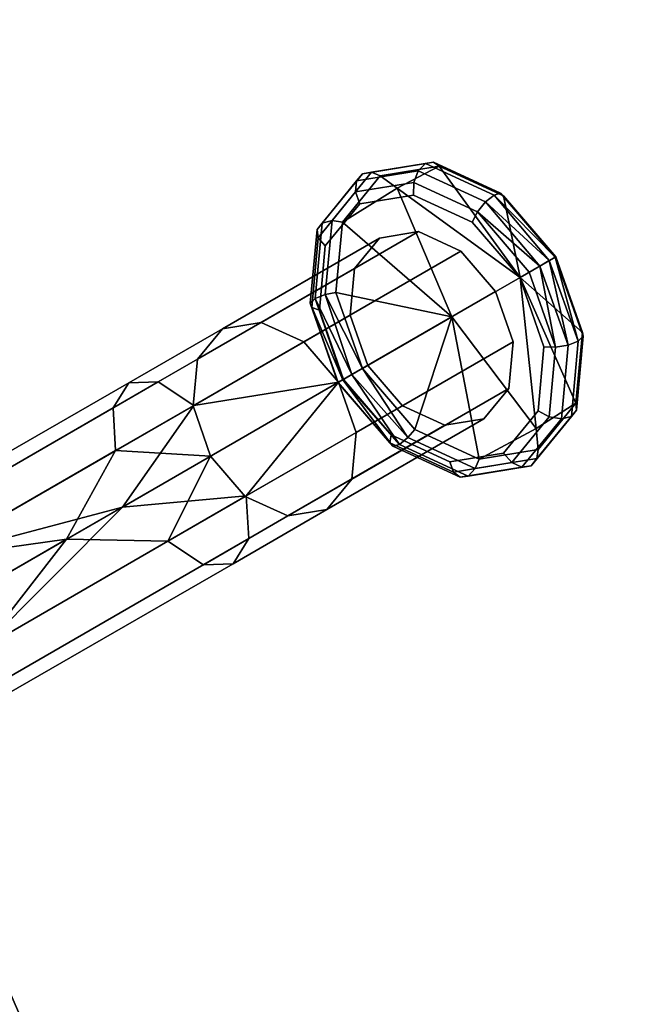
# Model space of a CAD drawing. Units: inches. Extents: x -9 to 9, y -8.2 to 8.4.
# Drawn here: x 5.9 to 7.3, y 2.3 to 4.7 of the extents above; entities that cross this region are included whole.
import ezdxf

# ---------------------------------------------------------------- set-up
doc = ezdxf.new("R2010")
doc.units = ezdxf.units.IN
doc.header["$LTSCALE"] = 2
doc.header["$MEASUREMENT"] = 0
doc.layers.add('AFUAC-3-BSLM', color=15, linetype='Continuous')
doc.layers.add('AFUAC-3-HKCH', color=4, linetype='Continuous')

msp = doc.modelspace()

# ---------------------------------------------------------------- linework, layer by layer
at = {"layer": 'AFUAC-3-HKCH'}
for points, invisible_edges in [([(6.6968, 4.3233, 62.9555), (6.8254, 4.3442, 62.7919), (6.6748, 4.3197, 62.9346)], 1), ([(6.8254, 4.3442, 62.7919), (6.8083, 4.3264, 62.7739), (6.6748, 4.3197, 62.9346)], 2), ([(6.6968, 4.3233, 62.9555), (6.7173, 4.3148, 62.9689), (6.8445, 4.3473, 62.8156)], 2), ([(6.8445, 4.3473, 62.8156), (6.8254, 4.3442, 62.7919), (6.6968, 4.3233, 62.9555)], 2), ([(6.8445, 4.3473, 62.8156), (6.7173, 4.3148, 62.9689), (6.8583, 4.3378, 62.8353)], 1), ([(6.8254, 4.3442, 62.7919), (6.9694, 4.2522, 62.6715), (6.8083, 4.3264, 62.7739)], 1), ([(6.8445, 4.3473, 62.8156), (6.9897, 4.2685, 62.6875), (6.8254, 4.3442, 62.7919)], 1), ([(6.9897, 4.2685, 62.6875), (6.9694, 4.2522, 62.6715), (6.8254, 4.3442, 62.7919)], 2), ([(6.8445, 4.3473, 62.8156), (6.8583, 4.3378, 62.8353), (7.0056, 4.2731, 62.7132)], 2), ([(7.0056, 4.2731, 62.7132), (6.9897, 4.2685, 62.6875), (6.8445, 4.3473, 62.8156)], 2), ([(7.0056, 4.2731, 62.7132), (6.8583, 4.3378, 62.8353), (7.0123, 4.2668, 62.7374)], 1), ([(6.6022, 4.2074, 63.0954), (6.6748, 4.3197, 62.9346), (6.5783, 4.2015, 63.0773)], 1), ([(6.6748, 4.3197, 62.9346), (6.6607, 4.3024, 62.9137), (6.5783, 4.2015, 63.0773)], 2), ([(6.6022, 4.2074, 63.0954), (6.6268, 4.2041, 63.1026), (6.6968, 4.3233, 62.9555)], 2), ([(6.6968, 4.3233, 62.9555), (6.6748, 4.3197, 62.9346), (6.6022, 4.2074, 63.0954)], 2), ([(6.6968, 4.3233, 62.9555), (6.6268, 4.2041, 63.1026), (6.7173, 4.3148, 62.9689)], 1), ([(6.6748, 4.3197, 62.9346), (6.8083, 4.3264, 62.7739), (6.6607, 4.3024, 62.9137)], 1), ([(6.8083, 4.3264, 62.7739), (6.7978, 4.2987, 62.7662), (6.6607, 4.3024, 62.9137)], 2), ([(6.8083, 4.3264, 62.7739), (6.9501, 4.2286, 62.6694), (6.7978, 4.2987, 62.7662)], 1), ([(6.9694, 4.2522, 62.6715), (6.9501, 4.2286, 62.6694), (6.8083, 4.3264, 62.7739)], 2), ([(6.5783, 4.2015, 63.0773), (6.6607, 4.3024, 62.9137), (6.566, 4.1865, 63.0536)], 1), ([(6.6607, 4.3024, 62.9137), (6.6582, 4.276, 62.8984), (6.566, 4.1865, 63.0536)], 2), ([(6.6607, 4.3024, 62.9137), (6.7978, 4.2987, 62.7662), (6.6582, 4.276, 62.8984)], 1), ([(6.7978, 4.2987, 62.7662), (6.7967, 4.2686, 62.7711), (6.6582, 4.276, 62.8984)], 2), ([(6.7978, 4.2987, 62.7662), (6.937, 4.204, 62.6819), (6.7967, 4.2686, 62.7711)], 1), ([(6.9501, 4.2286, 62.6694), (6.937, 4.204, 62.6819), (6.7978, 4.2987, 62.7662)], 2), ([(6.566, 4.1865, 63.0536), (6.6582, 4.276, 62.8984), (6.5688, 4.1665, 63.0307)], 1), ([(6.6582, 4.276, 62.8984), (6.6682, 4.2476, 62.8928), (6.5688, 4.1665, 63.0307)], 2), ([(6.6582, 4.276, 62.8984), (6.7967, 4.2686, 62.7711), (6.6682, 4.2476, 62.8928)], 1), ([(6.7154, 4.1658, 62.8928), (6.6682, 4.2476, 62.8928), (6.7967, 4.2686, 62.7711)], 9), ([(6.7154, 4.1658, 62.8928), (6.7967, 4.2686, 62.7711), (6.8087, 4.181, 62.8045)], 3), ([(6.8087, 4.181, 62.8045), (6.7967, 4.2686, 62.7711), (6.937, 4.204, 62.6819)], 9), ([(6.5688, 4.1665, 63.0307), (6.6682, 4.2476, 62.8928), (6.5858, 4.1468, 63.0146)], 1), ([(6.7154, 4.1658, 62.8928), (6.5858, 4.1468, 63.0146), (6.6682, 4.2476, 62.8928)], 9), ([(6.9501, 4.2286, 62.6694), (7.0735, 4.0839, 62.6342), (6.937, 4.204, 62.6819)], 2), ([(6.5859, 4.0308, 63.1978), (6.5783, 4.2015, 63.0773), (6.5617, 4.0214, 63.1817)], 1), ([(6.5783, 4.2015, 63.0773), (6.566, 4.1865, 63.0536), (6.5617, 4.0214, 63.1817)], 2), ([(6.6022, 4.2074, 63.0954), (6.5783, 4.2015, 63.0773), (6.5859, 4.0308, 63.1978)], 2), ([(6.5859, 4.0308, 63.1978), (6.6113, 4.0353, 63.2005), (6.6022, 4.2074, 63.0954)], 2), ([(6.6022, 4.2074, 63.0954), (6.6113, 4.0353, 63.2005), (6.6268, 4.2041, 63.1026)], 1), ([(6.8087, 4.181, 62.8045), (6.937, 4.204, 62.6819), (6.9105, 4.1341, 62.7398)], 3), ([(6.9105, 4.1341, 62.7398), (6.937, 4.204, 62.6819), (7.0514, 4.0711, 62.6493)], 9), ([(7.0735, 4.0839, 62.6342), (7.0514, 4.0711, 62.6493), (6.937, 4.204, 62.6819)], 8), ([(6.4327, 3.9639, 62.3702), (6.7154, 4.1658, 62.8928), (6.8087, 4.181, 62.8045)], 1), ([(6.4327, 3.9639, 62.3702), (6.8087, 4.181, 62.8045), (6.5344, 3.917, 62.3055)], 2), ([(6.5344, 3.917, 62.3055), (6.8087, 4.181, 62.8045), (6.9105, 4.1341, 62.7398)], 1), ([(6.5617, 4.0214, 63.1817), (6.566, 4.1865, 63.0536), (6.5498, 4.0099, 63.156)], 1), ([(6.566, 4.1865, 63.0536), (6.5688, 4.1665, 63.0307), (6.5498, 4.0099, 63.156)], 2), ([(6.3394, 3.9487, 62.4586), (6.6556, 4.0926, 62.9812), (6.7154, 4.1658, 62.8928)], 1), ([(6.3394, 3.9487, 62.4586), (6.7154, 4.1658, 62.8928), (6.4327, 3.9639, 62.3702)], 2), ([(6.5498, 4.0099, 63.156), (6.5688, 4.1665, 63.0307), (6.5534, 3.9995, 63.1275)], 1), ([(6.5688, 4.1665, 63.0307), (6.5858, 4.1468, 63.0146), (6.5534, 3.9995, 63.1275)], 2), ([(6.6556, 4.0926, 62.9812), (6.5858, 4.1468, 63.0146), (6.7154, 4.1658, 62.8928)], 3), ([(6.5344, 3.917, 62.3055), (6.9105, 4.1341, 62.7398), (6.6175, 3.8206, 62.2819)], 2), ([(6.5534, 3.9995, 63.1275), (6.5858, 4.1468, 63.0146), (6.5716, 3.993, 63.1038)], 1), ([(6.6556, 4.0926, 62.9812), (6.5716, 3.993, 63.1038), (6.5858, 4.1468, 63.0146)], 9), ([(6.6175, 3.8206, 62.2819), (6.9105, 4.1341, 62.7398), (6.9935, 4.0377, 62.7161)], 1), ([(6.9105, 4.1341, 62.7398), (7.0514, 4.0711, 62.6493), (6.9935, 4.0377, 62.7161)], 3), ([(6.2796, 3.8755, 62.547), (6.6453, 3.981, 63.0459), (6.6556, 4.0926, 62.9812)], 1), ([(6.2796, 3.8755, 62.547), (6.6556, 4.0926, 62.9812), (6.3394, 3.9487, 62.4586)], 2), ([(6.6453, 3.981, 63.0459), (6.5716, 3.993, 63.1038), (6.6556, 4.0926, 62.9812)], 3), ([(7.0514, 4.0711, 62.6493), (7.0735, 4.0839, 62.6342), (7.1092, 3.9056, 62.6819)], 2), ([(7.1092, 3.9056, 62.6819), (7.0735, 4.0839, 62.6342), (7.1371, 3.9047, 62.6694)], 1), ([(6.9935, 4.0377, 62.7161), (7.0514, 4.0711, 62.6493), (7.0355, 3.9176, 62.7398)], 3), ([(7.0355, 3.9176, 62.7398), (7.0514, 4.0711, 62.6493), (7.1092, 3.9056, 62.6819)], 9), ([(6.6175, 3.8206, 62.2819), (6.9935, 4.0377, 62.7161), (6.6594, 3.7005, 62.3055)], 2), ([(6.6594, 3.7005, 62.3055), (6.9935, 4.0377, 62.7161), (7.0355, 3.9176, 62.7398)], 1), ([(6.6164, 3.82, 63.162), (6.5534, 3.9995, 63.1275), (6.5716, 3.993, 63.1038)], 8), ([(6.6164, 3.82, 63.162), (6.5716, 3.993, 63.1038), (6.6295, 3.8275, 63.1364)], 1), ([(6.5716, 3.993, 63.1038), (6.6453, 3.981, 63.0459), (6.6295, 3.8275, 63.1364)], 3), ([(6.1152, 3.8193, 62.26), (6.3394, 3.9487, 62.4586), (6.4327, 3.9639, 62.3702)], 8), ([(6.1152, 3.8193, 62.26), (6.4327, 3.9639, 62.3702), (6.186, 3.8215, 62.1517)], 1), ([(6.186, 3.8215, 62.1517), (6.4327, 3.9639, 62.3702), (6.5344, 3.917, 62.3055)], 8), ([(6.2693, 3.7639, 62.6117), (6.6873, 3.8609, 63.0696), (6.6453, 3.981, 63.0459)], 1), ([(6.2693, 3.7639, 62.6117), (6.6453, 3.981, 63.0459), (6.2796, 3.8755, 62.547)], 2), ([(6.6295, 3.8275, 63.1364), (6.6453, 3.981, 63.0459), (6.6873, 3.8609, 63.0696)], 9), ([(6.0778, 3.759, 62.3682), (6.2796, 3.8755, 62.547), (6.3394, 3.9487, 62.4586)], 8), ([(6.0778, 3.759, 62.3682), (6.3394, 3.9487, 62.4586), (6.1152, 3.8193, 62.26)], 1), ([(7.1858, 3.7706, 62.8353), (7.1871, 3.7538, 62.8156), (7.2013, 3.9394, 62.7374)], 2), ([(7.2013, 3.9394, 62.7374), (7.1871, 3.7538, 62.8156), (7.2034, 3.9305, 62.7132)], 1), ([(6.186, 3.8215, 62.1517), (6.5344, 3.917, 62.3055), (6.2714, 3.7651, 62.0725)], 1), ([(6.6594, 3.7005, 62.3055), (7.0355, 3.9176, 62.7398), (6.6492, 3.5889, 62.3702)], 2), ([(6.6492, 3.5889, 62.3702), (7.0355, 3.9176, 62.7398), (7.0252, 3.806, 62.8045)], 1), ([(7.0355, 3.9176, 62.7398), (7.1092, 3.9056, 62.6819), (7.0252, 3.806, 62.8045)], 3), ([(7.1672, 3.9096, 62.6715), (7.1915, 3.919, 62.6875), (7.1509, 3.733, 62.7739)], 2), ([(7.1509, 3.733, 62.7739), (7.1915, 3.919, 62.6875), (7.1749, 3.7389, 62.7919)], 1), ([(7.1915, 3.919, 62.6875), (7.2034, 3.9305, 62.7132), (7.1749, 3.7389, 62.7919)], 2), ([(7.1749, 3.7389, 62.7919), (7.2034, 3.9305, 62.7132), (7.1871, 3.7538, 62.8156)], 1), ([(7.0252, 3.806, 62.8045), (7.1092, 3.9056, 62.6819), (7.0951, 3.7518, 62.7711)], 9), ([(7.1092, 3.9056, 62.6819), (7.1371, 3.9047, 62.6694), (7.0951, 3.7518, 62.7711)], 2), ([(7.0951, 3.7518, 62.7711), (7.1371, 3.9047, 62.6694), (7.1217, 3.7377, 62.7662)], 1), ([(7.1217, 3.7377, 62.7662), (7.1371, 3.9047, 62.6694), (7.1672, 3.9096, 62.6715)], 8), ([(7.1509, 3.733, 62.7739), (7.1217, 3.7377, 62.7662), (7.1672, 3.9096, 62.6715)], 2), ([(6.0839, 3.6569, 62.4475), (6.2796, 3.8755, 62.547), (6.0778, 3.759, 62.3682)], 1), ([(6.0839, 3.6569, 62.4475), (6.2693, 3.7639, 62.6117), (6.2796, 3.8755, 62.547)], 8), ([(6.3113, 3.6438, 62.6354), (6.6873, 3.8609, 63.0696), (6.2693, 3.7639, 62.6117)], 2), ([(6.3113, 3.6438, 62.6354), (6.7703, 3.7645, 63.0459), (6.6873, 3.8609, 63.0696)], 1), ([(6.6295, 3.8275, 63.1364), (6.6873, 3.8609, 63.0696), (6.7703, 3.7645, 63.0459)], 9), ([(5.5906, 3.4778, 61.9675), (5.5739, 3.5068, 62.0925), (6.186, 3.8215, 62.1517)], 2), ([(6.186, 3.8215, 62.1517), (5.5739, 3.5068, 62.0925), (6.1152, 3.8193, 62.26)], 1), ([(5.5739, 3.5068, 62.0925), (5.5906, 3.4778, 62.2175), (6.1152, 3.8193, 62.26)], 2), ([(6.2714, 3.7651, 62.0725), (5.5906, 3.4778, 61.9675), (6.186, 3.8215, 62.1517)], 1), ([(6.1152, 3.8193, 62.26), (5.5906, 3.4778, 62.2175), (6.0778, 3.759, 62.3682)], 1), ([(6.6164, 3.82, 63.162), (6.6295, 3.8275, 63.1364), (6.7438, 3.6947, 63.1038)], 8), ([(6.7438, 3.6947, 63.1038), (6.7404, 3.6756, 63.1275), (6.6164, 3.82, 63.162)], 8), ([(6.7703, 3.7645, 63.0459), (6.7438, 3.6947, 63.1038), (6.6295, 3.8275, 63.1364)], 9), ([(6.6492, 3.5889, 62.3702), (7.0252, 3.806, 62.8045), (6.5894, 3.5157, 62.4586)], 2), ([(6.5894, 3.5157, 62.4586), (7.0252, 3.806, 62.8045), (6.9654, 3.7328, 62.8928)], 1), ([(7.0252, 3.806, 62.8045), (7.0951, 3.7518, 62.7711), (6.9654, 3.7328, 62.8928)], 3), ([(7.0954, 3.6599, 62.9689), (7.0925, 3.638, 62.9555), (7.1858, 3.7706, 62.8353)], 2), ([(7.1858, 3.7706, 62.8353), (7.0925, 3.638, 62.9555), (7.1871, 3.7538, 62.8156)], 1), ([(5.6364, 3.3985, 61.876), (5.5906, 3.4778, 61.9675), (6.2714, 3.7651, 62.0725)], 2), ([(5.5906, 3.4778, 62.2175), (5.6364, 3.3985, 62.309), (6.0778, 3.759, 62.3682)], 2), ([(6.0778, 3.759, 62.3682), (5.6364, 3.3985, 62.309), (6.0839, 3.6569, 62.4475)], 1), ([(6.3943, 3.5474, 62.6117), (6.7703, 3.7645, 63.0459), (6.3113, 3.6438, 62.6354)], 2), ([(6.3943, 3.5474, 62.6117), (6.8721, 3.7176, 62.9812), (6.7703, 3.7645, 63.0459)], 1), ([(6.8721, 3.7176, 62.9812), (6.7438, 3.6947, 63.1038), (6.7703, 3.7645, 63.0459)], 3), ([(6.9654, 3.7328, 62.8928), (7.0951, 3.7518, 62.7711), (7.0126, 3.651, 62.8928)], 9), ([(7.0951, 3.7518, 62.7711), (7.1217, 3.7377, 62.7662), (7.0126, 3.651, 62.8928)], 2), ([(7.1749, 3.7389, 62.7919), (7.1871, 3.7538, 62.8156), (7.0783, 3.6207, 62.9346)], 2), ([(7.0783, 3.6207, 62.9346), (7.1871, 3.7538, 62.8156), (7.0925, 3.638, 62.9555)], 1), ([(6.5894, 3.5157, 62.4586), (6.9654, 3.7328, 62.8928), (6.4961, 3.5005, 62.547)], 2), ([(6.4961, 3.5005, 62.547), (6.9654, 3.7328, 62.8928), (6.8721, 3.7176, 62.9812)], 1), ([(6.9654, 3.7328, 62.8928), (6.8841, 3.63, 63.0146), (6.8721, 3.7176, 62.9812)], 3), ([(6.9654, 3.7328, 62.8928), (7.0126, 3.651, 62.8928), (6.8841, 3.63, 63.0146)], 9), ([(7.0126, 3.651, 62.8928), (7.1217, 3.7377, 62.7662), (7.0323, 3.6282, 62.8984)], 1), ([(7.0323, 3.6282, 62.8984), (7.1217, 3.7377, 62.7662), (7.1509, 3.733, 62.7739)], 8), ([(7.0323, 3.6282, 62.8984), (7.1509, 3.733, 62.7739), (7.0563, 3.6171, 62.9137)], 1), ([(7.1509, 3.733, 62.7739), (7.1749, 3.7389, 62.7919), (7.0563, 3.6171, 62.9137)], 2), ([(7.0563, 3.6171, 62.9137), (7.1749, 3.7389, 62.7919), (7.0783, 3.6207, 62.9346)], 1), ([(6.4961, 3.5005, 62.547), (6.8721, 3.7176, 62.9812), (6.3943, 3.5474, 62.6117)], 2), ([(6.3964, 3.5486, 62.0725), (6.6594, 3.7005, 62.3055), (6.6492, 3.5889, 62.3702)], 8), ([(6.8721, 3.7176, 62.9812), (6.8841, 3.63, 63.0146), (6.7438, 3.6947, 63.1038)], 9), ([(6.8003, 3.7079, 63.2005), (6.7837, 3.6882, 63.1978), (6.9543, 3.6369, 63.1026)], 2), ([(6.7438, 3.6947, 63.1038), (6.8927, 3.6055, 63.0307), (6.7404, 3.6756, 63.1275)], 1), ([(6.8841, 3.63, 63.0146), (6.8927, 3.6055, 63.0307), (6.7438, 3.6947, 63.1038)], 2), ([(6.7634, 3.6719, 63.1817), (6.9448, 3.614, 63.0954), (6.7837, 3.6882, 63.1978)], 1), ([(6.9543, 3.6369, 63.1026), (6.7837, 3.6882, 63.1978), (6.9448, 3.614, 63.0954)], 1), ([(6.7404, 3.6756, 63.1275), (6.8927, 3.6055, 63.0307), (6.9087, 3.5931, 63.0536)], 8), ([(6.7404, 3.6756, 63.1275), (6.9087, 3.5931, 63.0536), (6.7476, 3.6673, 63.156)], 1), ([(6.7476, 3.6673, 63.156), (6.9277, 3.5962, 63.0773), (6.7634, 3.6719, 63.1817)], 1), ([(6.9087, 3.5931, 63.0536), (6.9277, 3.5962, 63.0773), (6.7476, 3.6673, 63.156)], 2), ([(6.9277, 3.5962, 63.0773), (6.9448, 3.614, 63.0954), (6.7634, 3.6719, 63.1817)], 2), ([(6.9543, 3.6369, 63.1026), (6.9448, 3.614, 63.0954), (7.0954, 3.6599, 62.9689)], 2), ([(7.0954, 3.6599, 62.9689), (6.9448, 3.614, 63.0954), (7.0925, 3.638, 62.9555)], 1), ([(7.0126, 3.651, 62.8928), (7.0323, 3.6282, 62.8984), (6.8841, 3.63, 63.0146)], 2), ([(6.8841, 3.63, 63.0146), (7.0323, 3.6282, 62.8984), (6.8927, 3.6055, 63.0307)], 1), ([(7.0783, 3.6207, 62.9346), (7.0925, 3.638, 62.9555), (6.9277, 3.5962, 63.0773)], 2), ([(6.9277, 3.5962, 63.0773), (7.0925, 3.638, 62.9555), (6.9448, 3.614, 63.0954)], 1), ([(6.8927, 3.6055, 63.0307), (7.0323, 3.6282, 62.8984), (7.0563, 3.6171, 62.9137)], 8), ([(6.8927, 3.6055, 63.0307), (7.0563, 3.6171, 62.9137), (6.9087, 3.5931, 63.0536)], 1), ([(7.0563, 3.6171, 62.9137), (7.0783, 3.6207, 62.9346), (6.9087, 3.5931, 63.0536)], 2), ([(6.9087, 3.5931, 63.0536), (7.0783, 3.6207, 62.9346), (6.9277, 3.5962, 63.0773)], 1), ([(6.4025, 3.4465, 62.1517), (6.3964, 3.5486, 62.0725), (6.6492, 3.5889, 62.3702)], 2), ([(6.4025, 3.4465, 62.1517), (6.6492, 3.5889, 62.3702), (6.5894, 3.5157, 62.4586)], 8), ([(5.7614, 3.182, 61.876), (6.3964, 3.5486, 62.0725), (6.4025, 3.4465, 62.1517)], 8), ([(6.2089, 3.4404, 62.4475), (6.2943, 3.384, 62.3682), (6.3943, 3.5474, 62.6117)], 2), ([(6.2943, 3.384, 62.3682), (6.4961, 3.5005, 62.547), (6.3943, 3.5474, 62.6117)], 8), ([(6.3652, 3.3863, 62.26), (6.4025, 3.4465, 62.1517), (6.5894, 3.5157, 62.4586)], 2), ([(6.3652, 3.3863, 62.26), (6.5894, 3.5157, 62.4586), (6.4961, 3.5005, 62.547)], 8), ([(6.2943, 3.384, 62.3682), (6.3652, 3.3863, 62.26), (6.4961, 3.5005, 62.547)], 2), ([(5.8072, 3.1028, 61.9675), (5.7614, 3.182, 61.876), (6.4025, 3.4465, 62.1517)], 2), ([(5.8072, 3.1028, 61.9675), (6.4025, 3.4465, 62.1517), (6.3652, 3.3863, 62.26)], 8), ([(6.2089, 3.4404, 62.4475), (5.7614, 3.182, 62.309), (5.8072, 3.1028, 62.2175)], 8), ([(5.8072, 3.1028, 62.2175), (6.2943, 3.384, 62.3682), (6.2089, 3.4404, 62.4475)], 8), ([(5.8239, 3.0738, 62.0925), (5.8072, 3.1028, 61.9675), (6.3652, 3.3863, 62.26)], 2), ([(5.8072, 3.1028, 62.2175), (5.8239, 3.0738, 62.0925), (6.2943, 3.384, 62.3682)], 2), ([(5.8239, 3.0738, 62.0925), (6.3652, 3.3863, 62.26), (6.2943, 3.384, 62.3682)], 8)]:
    msp.add_3dface(points, dxfattribs=dict(at, invisible_edges=invisible_edges))
for points in [[(6.7173, 4.3148, 62.9689), (6.7581, 4.2853, 62.9895), (6.8583, 4.3378, 62.8353)], [(6.8583, 4.3378, 62.8353), (6.7581, 4.2853, 62.9895), (7.0519, 4.0714, 62.9488)], [(6.8583, 4.3378, 62.8353), (7.0519, 4.0714, 62.9488), (7.0123, 4.2668, 62.7374)], [(6.6268, 4.2041, 63.1026), (6.7581, 4.2853, 62.9895), (6.7173, 4.3148, 62.9689)], [(6.6268, 4.2041, 63.1026), (6.8888, 3.9773, 63.1371), (6.7581, 4.2853, 62.9895)], [(6.8888, 3.9773, 63.1371), (7.0519, 4.0714, 62.9488), (6.7581, 4.2853, 62.9895)], [(6.9897, 4.2685, 62.6875), (7.1219, 4.1118, 62.6473), (6.9694, 4.2522, 62.6715)], [(7.0056, 4.2731, 62.7132), (7.136, 4.1199, 62.672), (6.9897, 4.2685, 62.6875)], [(7.136, 4.1199, 62.672), (7.1219, 4.1118, 62.6473), (6.9897, 4.2685, 62.6875)], [(7.0056, 4.2731, 62.7132), (7.0123, 4.2668, 62.7374), (7.1378, 4.121, 62.7016)], [(7.1378, 4.121, 62.7016), (7.136, 4.1199, 62.672), (7.0056, 4.2731, 62.7132)], [(7.0123, 4.2668, 62.7374), (7.0519, 4.0714, 62.9488), (7.1378, 4.121, 62.7016)], [(6.9694, 4.2522, 62.6715), (7.0991, 4.0987, 62.6335), (6.9501, 4.2286, 62.6694)], [(7.1219, 4.1118, 62.6473), (7.0991, 4.0987, 62.6335), (6.9694, 4.2522, 62.6715)], [(7.0991, 4.0987, 62.6335), (7.0735, 4.0839, 62.6342), (6.9501, 4.2286, 62.6694)], [(6.6113, 4.0353, 63.2005), (6.8888, 3.9773, 63.1371), (6.6268, 4.2041, 63.1026)], [(7.1378, 4.121, 62.7016), (7.0519, 4.0714, 62.9488), (7.2013, 3.9394, 62.7374)], [(7.1219, 4.1118, 62.6473), (7.1672, 3.9096, 62.6715), (7.0991, 4.0987, 62.6335)], [(7.136, 4.1199, 62.672), (7.1915, 3.919, 62.6875), (7.1219, 4.1118, 62.6473)], [(7.1219, 4.1118, 62.6473), (7.1915, 3.919, 62.6875), (7.1672, 3.9096, 62.6715)], [(7.1378, 4.121, 62.7016), (7.2034, 3.9305, 62.7132), (7.136, 4.1199, 62.672)], [(7.136, 4.1199, 62.672), (7.2034, 3.9305, 62.7132), (7.1915, 3.919, 62.6875)], [(7.2013, 3.9394, 62.7374), (7.2034, 3.9305, 62.7132), (7.1378, 4.121, 62.7016)], [(7.0991, 4.0987, 62.6335), (7.1371, 3.9047, 62.6694), (7.0735, 4.0839, 62.6342)], [(7.0991, 4.0987, 62.6335), (7.1672, 3.9096, 62.6715), (7.1371, 3.9047, 62.6694)], [(7.0519, 4.0714, 62.9488), (6.8888, 3.9773, 63.1371), (7.0902, 3.71, 62.9895)], [(7.2013, 3.9394, 62.7374), (7.0519, 4.0714, 62.9488), (7.1858, 3.7706, 62.8353)], [(7.1858, 3.7706, 62.8353), (7.0519, 4.0714, 62.9488), (7.0902, 3.71, 62.9895)], [(6.5859, 4.0308, 63.1978), (6.5617, 4.0214, 63.1817), (6.6492, 3.8389, 63.2341)], [(6.5859, 4.0308, 63.1978), (6.6748, 3.8537, 63.2363), (6.6113, 4.0353, 63.2005)], [(6.6492, 3.8389, 63.2341), (6.6748, 3.8537, 63.2363), (6.5859, 4.0308, 63.1978)], [(6.6748, 3.8537, 63.2363), (6.8888, 3.9773, 63.1371), (6.6113, 4.0353, 63.2005)], [(6.6277, 3.8265, 63.2179), (6.5617, 4.0214, 63.1817), (6.5498, 4.0099, 63.156)], [(6.6277, 3.8265, 63.2179), (6.5498, 4.0099, 63.156), (6.6158, 3.8196, 63.1916)], [(6.6158, 3.8196, 63.1916), (6.5498, 4.0099, 63.156), (6.5534, 3.9995, 63.1275)], [(6.6492, 3.8389, 63.2341), (6.5617, 4.0214, 63.1817), (6.6277, 3.8265, 63.2179)], [(6.6158, 3.8196, 63.1916), (6.5534, 3.9995, 63.1275), (6.6164, 3.82, 63.162)], [(6.8003, 3.7079, 63.2005), (6.8888, 3.9773, 63.1371), (6.6748, 3.8537, 63.2363)], [(6.9543, 3.6369, 63.1026), (6.8888, 3.9773, 63.1371), (6.8003, 3.7079, 63.2005)], [(6.9543, 3.6369, 63.1026), (7.0902, 3.71, 62.9895), (6.8888, 3.9773, 63.1371)], [(6.2714, 3.7651, 62.0725), (6.5344, 3.917, 62.3055), (6.6175, 3.8206, 62.2819)], [(6.6492, 3.8389, 63.2341), (6.7837, 3.6882, 63.1978), (6.6748, 3.8537, 63.2363)], [(6.6748, 3.8537, 63.2363), (6.7837, 3.6882, 63.1978), (6.8003, 3.7079, 63.2005)], [(6.2714, 3.7651, 62.0725), (6.6175, 3.8206, 62.2819), (6.1003, 3.522, 61.9159)], [(6.1003, 3.522, 61.9159), (6.6175, 3.8206, 62.2819), (6.3964, 3.5486, 62.0725)], [(6.3964, 3.5486, 62.0725), (6.6175, 3.8206, 62.2819), (6.6594, 3.7005, 62.3055)], [(6.6158, 3.8196, 63.1916), (6.7476, 3.6673, 63.156), (6.6277, 3.8265, 63.2179)], [(6.6164, 3.82, 63.162), (6.7404, 3.6756, 63.1275), (6.6158, 3.8196, 63.1916)], [(6.6158, 3.8196, 63.1916), (6.7404, 3.6756, 63.1275), (6.7476, 3.6673, 63.156)], [(6.6277, 3.8265, 63.2179), (6.7634, 3.6719, 63.1817), (6.6492, 3.8389, 63.2341)], [(6.6277, 3.8265, 63.2179), (6.7476, 3.6673, 63.156), (6.7634, 3.6719, 63.1817)], [(6.6492, 3.8389, 63.2341), (6.7634, 3.6719, 63.1817), (6.7837, 3.6882, 63.1978)], [(7.1858, 3.7706, 62.8353), (7.0902, 3.71, 62.9895), (7.0954, 3.6599, 62.9689)], [(6.2714, 3.7651, 62.0725), (6.1003, 3.522, 61.9159), (5.6364, 3.3985, 61.876)], [(6.0839, 3.6569, 62.4475), (6.3113, 3.6438, 62.6354), (6.2693, 3.7639, 62.6117)], [(7.0954, 3.6599, 62.9689), (7.0902, 3.71, 62.9895), (6.9543, 3.6369, 63.1026)], [(5.6364, 3.3985, 62.309), (5.9665, 3.4448, 62.3915), (6.0839, 3.6569, 62.4475)], [(5.9665, 3.4448, 62.3915), (6.3113, 3.6438, 62.6354), (6.0839, 3.6569, 62.4475)], [(6.3113, 3.6438, 62.6354), (5.9665, 3.4448, 62.3915), (6.2089, 3.4404, 62.4475)], [(6.2089, 3.4404, 62.4475), (6.3943, 3.5474, 62.6117), (6.3113, 3.6438, 62.6354)], [(5.7614, 3.182, 61.876), (6.1003, 3.522, 61.9159), (6.3964, 3.5486, 62.0725)], [(5.6364, 3.3985, 61.876), (6.1003, 3.522, 61.9159), (5.4957, 3.1729, 61.861)], [(5.4957, 3.1729, 61.861), (6.1003, 3.522, 61.9159), (5.7614, 3.182, 61.876)], [(5.5634, 3.212, 62.3548), (5.9665, 3.4448, 62.3915), (5.6364, 3.3985, 62.309)], [(5.9665, 3.4448, 62.3915), (5.5634, 3.212, 62.3548), (5.7614, 3.182, 62.309)], [(6.2089, 3.4404, 62.4475), (5.9665, 3.4448, 62.3915), (5.7614, 3.182, 62.309)]]:
    msp.add_3dface(points, dxfattribs=at)

# ---------------------------------------------------------------- meshes
at = {"layer": 'AFUAC-3-BSLM'}
mesh = msp.add_polyface(dxfattribs=at)
corners = [(-6.2233, -4.8713, 1.25), (-6.839, -4.3972, 1.25), (-6.2233, -4.8713), (-6.839, -4.3972), (-7.2276, -3.7242, 1.25), (-7.2276, -3.7242), (-7.3303, -2.9539, 1.25), (-7.3303, -2.9539), (3.9563, 1.7615, 1.25), (4.2361, 0.9004), (4.3307, 0, 1.25), (4.2361, -0.9004), (3.9563, -1.7615, 1.25), (3.5036, -2.5455), (2.8978, -3.2183, 1.25), (2.1654, -3.7505), (1.3383, -4.1187, 1.25), (0.4527, -4.307), (-0.4527, -4.307, 1.25), (-1.3383, -4.1187), (-2.1654, -3.7505, 1.25), (-2.8978, -3.2183), (-3.5036, -2.5455, 1.25), (-3.9563, -1.7615), (-4.2361, -0.9004, 1.25), (-4.3307, 0), (-4.2361, 0.9004, 1.25), (-3.9563, 1.7615), (-3.5036, 2.5455, 1.25), (-2.8978, 3.2183), (-2.1654, 3.7505, 1.25), (-1.3383, 4.1187), (-0.4527, 4.307, 1.25), (0.4527, 4.307), (1.3383, 4.1187, 1.25), (2.1654, 3.7505), (2.8978, 3.2183, 1.25), (3.5036, 2.5455), (-6.7603, 0.2126), (-5.4824, 3.1653), (-3.5642, 5.7483), (-1.107, 7.8252), (-0.3886, 8.1214), (0.3886, 8.1214), (1.107, 7.8252), (3.5642, 5.7483), (5.4824, 3.1653), (6.7603, 0.2126), (7.3303, -2.9539), (7.2276, -3.7242), (6.839, -4.3972), (6.2233, -4.8713), (3.1961, -5.9608), (0, -6.3305), (-3.1961, -5.9608), (-0.3886, 8.1214, 1.25), (-1.107, 7.8252, 1.25), (-3.5642, 5.7483, 1.25), (-5.4824, 3.1653, 1.25), (-6.7603, 0.2126, 1.25), (-3.1961, -5.9608, 1.25), (0, -6.3305, 1.25), (3.1961, -5.9608, 1.25), (6.2233, -4.8713, 1.25), (6.839, -4.3972, 1.25), (7.2276, -3.7242, 1.25), (7.3303, -2.9539, 1.25), (6.7603, 0.2126, 1.25), (5.4824, 3.1653, 1.25), (3.5642, 5.7483, 1.25), (1.107, 7.8252, 1.25), (0.3886, 8.1214, 1.25)]
mesh.append_faces([[corners[k] for k in face] for face in [(8, 9, 10, 10), (10, 9, 11, 11), (10, 11, 12, 12), (12, 11, 13, 13), (12, 13, 14, 14), (14, 13, 15, 15), (14, 15, 16, 16), (16, 15, 17, 17), (16, 17, 18, 18), (18, 17, 19, 19), (18, 19, 20, 20), (20, 19, 21, 21), (20, 21, 22, 22), (22, 21, 23, 23), (22, 23, 24, 24), (24, 23, 25, 25), (24, 25, 26, 26), (26, 25, 27, 27), (26, 27, 28, 28), (28, 27, 29, 29), (28, 29, 30, 30), (30, 29, 31, 31), (30, 31, 32, 32), (32, 31, 33, 33), (32, 33, 34, 34), (34, 33, 35, 35), (34, 35, 36, 36), (36, 35, 37, 37), (36, 37, 8, 8), (8, 37, 9, 9)]])
mesh.append_faces([[corners[k] for k in face] for face in [(2, 1, 3, 3), (3, 4, 5, 5), (5, 6, 7, 7), (56, 40, 57, 57), (57, 39, 58, 58), (58, 38, 59, 59), (59, 7, 6, 6), (0, 54, 60, 60), (60, 53, 61, 61), (61, 52, 62, 62), (62, 51, 63, 63), (63, 50, 64, 64), (64, 49, 65, 65), (65, 48, 66, 66), (66, 47, 67, 67), (67, 46, 68, 68), (68, 45, 69, 69), (69, 44, 70, 70), (70, 43, 71, 71), (71, 42, 55, 55), (55, 41, 56, 56)]], dxfattribs={"vtx0": -1})
mesh.append_faces([[corners[k] for k in face] for face in [(23, 38, 25, 25), (25, 38, 27, 27), (27, 39, 29, 29), (29, 40, 31, 31), (31, 41, 33, 33), (33, 45, 35, 35), (35, 45, 37, 37), (37, 46, 9, 9), (9, 47, 11, 11), (11, 48, 13, 13), (13, 52, 15, 15), (15, 52, 17, 17), (17, 53, 19, 19), (19, 54, 21, 21), (21, 2, 23, 23), (32, 57, 30, 30), (30, 57, 28, 28), (28, 58, 26, 26), (26, 59, 24, 24), (24, 6, 22, 22), (22, 60, 20, 20), (20, 60, 18, 18), (18, 61, 16, 16), (16, 62, 14, 14), (14, 63, 12, 12), (12, 67, 10, 10), (10, 67, 8, 8), (8, 68, 36, 36), (36, 69, 34, 34), (34, 70, 32, 32)]], dxfattribs={"vtx0": -1, "vtx1": -1})
mesh.append_faces([[corners[k] for k in face] for face in [(23, 7, 38, 38), (27, 38, 39, 39), (29, 39, 40, 40), (31, 40, 41, 41), (33, 41, 42, 42), (33, 42, 43, 43), (33, 44, 45, 45), (37, 45, 46, 46), (9, 46, 47, 47), (11, 47, 48, 48), (13, 48, 49, 49), (13, 49, 50, 50), (13, 51, 52, 52), (17, 52, 53, 53), (19, 53, 54, 54), (21, 54, 2, 2), (23, 2, 3, 3), (23, 3, 5, 5), (32, 56, 57, 57), (28, 57, 58, 58), (26, 58, 59, 59), (24, 59, 6, 6), (22, 6, 4, 4), (22, 4, 1, 1), (22, 0, 60, 60), (18, 60, 61, 61), (16, 61, 62, 62), (14, 62, 63, 63), (12, 63, 64, 64), (12, 64, 65, 65), (12, 66, 67, 67), (8, 67, 68, 68), (36, 68, 69, 69), (34, 69, 70, 70), (32, 70, 71, 71), (32, 71, 55, 55)]], dxfattribs={"vtx0": -1, "vtx3": -1})
mesh.append_faces([[corners[k] for k in face] for face in [(0, 1, 2, 2), (41, 40, 56, 56), (2, 54, 0, 0), (51, 50, 63, 63), (48, 47, 66, 66), (44, 43, 70, 70)]], dxfattribs={"vtx1": -1})
mesh.append_faces([[corners[k] for k in face] for face in [(5, 7, 23, 23), (43, 44, 33, 33), (50, 51, 13, 13), (55, 56, 32, 32), (1, 0, 22, 22), (65, 66, 12, 12)]], dxfattribs={"vtx1": -1, "vtx3": -1})
mesh.append_faces([[corners[k] for k in face] for face in [(3, 1, 4, 4), (5, 4, 6, 6), (57, 40, 39, 39), (58, 39, 38, 38), (59, 38, 7, 7), (60, 54, 53, 53), (61, 53, 52, 52), (62, 52, 51, 51), (64, 50, 49, 49), (65, 49, 48, 48), (67, 47, 46, 46), (68, 46, 45, 45), (69, 45, 44, 44), (71, 43, 42, 42), (55, 42, 41, 41)]], dxfattribs={"vtx3": -1})
mesh = msp.add_polyface(dxfattribs=at)
corners = [(-6.2233, -4.8713, 24.5), (-6.839, -4.3972, 24.5), (-6.2233, -4.8713, 23.25), (-6.839, -4.3972, 23.25), (-7.2276, -3.7242, 24.5), (-7.2276, -3.7242, 23.25), (-7.3303, -2.9539, 24.5), (-7.3303, -2.9539, 23.25), (3.9563, 1.7615, 24.5), (4.2361, 0.9004, 23.25), (4.3307, 0, 24.5), (4.2361, -0.9004, 23.25), (3.9563, -1.7615, 24.5), (3.5036, -2.5455, 23.25), (2.8978, -3.2183, 24.5), (2.1654, -3.7505, 23.25), (1.3383, -4.1187, 24.5), (0.4527, -4.307, 23.25), (-0.4527, -4.307, 24.5), (-1.3383, -4.1187, 23.25), (-2.1654, -3.7505, 24.5), (-2.8978, -3.2183, 23.25), (-3.5036, -2.5455, 24.5), (-3.9563, -1.7615, 23.25), (-4.2361, -0.9004, 24.5), (-4.3307, 0, 23.25), (-4.2361, 0.9004, 24.5), (-3.9563, 1.7615, 23.25), (-3.5036, 2.5455, 24.5), (-2.8978, 3.2183, 23.25), (-2.1654, 3.7505, 24.5), (-1.3383, 4.1187, 23.25), (-0.4527, 4.307, 24.5), (0.4527, 4.307, 23.25), (1.3383, 4.1187, 24.5), (2.1654, 3.7505, 23.25), (2.8978, 3.2183, 24.5), (3.5036, 2.5455, 23.25), (-6.7603, 0.2126, 23.25), (-5.4824, 3.1653, 23.25), (-3.5642, 5.7483, 23.25), (-1.107, 7.8252, 23.25), (-0.3886, 8.1214, 23.25), (0.3886, 8.1214, 23.25), (1.107, 7.8252, 23.25), (3.5642, 5.7483, 23.25), (5.4824, 3.1653, 23.25), (6.7603, 0.2126, 23.25), (7.3303, -2.9539, 23.25), (7.2276, -3.7242, 23.25), (6.839, -4.3972, 23.25), (6.2233, -4.8713, 23.25), (3.1961, -5.9608, 23.25), (0, -6.3305, 23.25), (-3.1961, -5.9608, 23.25), (-0.3886, 8.1214, 24.5), (-1.107, 7.8252, 24.5), (-3.5642, 5.7483, 24.5), (-5.4824, 3.1653, 24.5), (-6.7603, 0.2126, 24.5), (-3.1961, -5.9608, 24.5), (0, -6.3305, 24.5), (3.1961, -5.9608, 24.5), (6.2233, -4.8713, 24.5), (6.839, -4.3972, 24.5), (7.2276, -3.7242, 24.5), (7.3303, -2.9539, 24.5), (6.7603, 0.2126, 24.5), (5.4824, 3.1653, 24.5), (3.5642, 5.7483, 24.5), (1.107, 7.8252, 24.5), (0.3886, 8.1214, 24.5)]
mesh.append_faces([[corners[k] for k in face] for face in [(8, 9, 10, 10), (10, 9, 11, 11), (10, 11, 12, 12), (12, 11, 13, 13), (12, 13, 14, 14), (14, 13, 15, 15), (14, 15, 16, 16), (16, 15, 17, 17), (16, 17, 18, 18), (18, 17, 19, 19), (18, 19, 20, 20), (20, 19, 21, 21), (20, 21, 22, 22), (22, 21, 23, 23), (22, 23, 24, 24), (24, 23, 25, 25), (24, 25, 26, 26), (26, 25, 27, 27), (26, 27, 28, 28), (28, 27, 29, 29), (28, 29, 30, 30), (30, 29, 31, 31), (30, 31, 32, 32), (32, 31, 33, 33), (32, 33, 34, 34), (34, 33, 35, 35), (34, 35, 36, 36), (36, 35, 37, 37), (36, 37, 8, 8), (8, 37, 9, 9)]])
mesh.append_faces([[corners[k] for k in face] for face in [(2, 1, 3, 3), (3, 4, 5, 5), (5, 6, 7, 7), (56, 40, 57, 57), (57, 39, 58, 58), (58, 38, 59, 59), (59, 7, 6, 6), (0, 54, 60, 60), (60, 53, 61, 61), (61, 52, 62, 62), (62, 51, 63, 63), (63, 50, 64, 64), (64, 49, 65, 65), (65, 48, 66, 66), (66, 47, 67, 67), (67, 46, 68, 68), (68, 45, 69, 69), (69, 44, 70, 70), (70, 43, 71, 71), (71, 42, 55, 55), (55, 41, 56, 56)]], dxfattribs={"vtx0": -1})
mesh.append_faces([[corners[k] for k in face] for face in [(23, 38, 25, 25), (25, 38, 27, 27), (27, 39, 29, 29), (29, 40, 31, 31), (31, 41, 33, 33), (33, 45, 35, 35), (35, 45, 37, 37), (37, 46, 9, 9), (9, 47, 11, 11), (11, 48, 13, 13), (13, 52, 15, 15), (15, 52, 17, 17), (17, 53, 19, 19), (19, 54, 21, 21), (21, 2, 23, 23), (32, 57, 30, 30), (30, 57, 28, 28), (28, 58, 26, 26), (26, 59, 24, 24), (24, 6, 22, 22), (22, 60, 20, 20), (20, 60, 18, 18), (18, 61, 16, 16), (16, 62, 14, 14), (14, 63, 12, 12), (12, 67, 10, 10), (10, 67, 8, 8), (8, 68, 36, 36), (36, 69, 34, 34), (34, 70, 32, 32)]], dxfattribs={"vtx0": -1, "vtx1": -1})
mesh.append_faces([[corners[k] for k in face] for face in [(23, 7, 38, 38), (27, 38, 39, 39), (29, 39, 40, 40), (31, 40, 41, 41), (33, 41, 42, 42), (33, 42, 43, 43), (33, 44, 45, 45), (37, 45, 46, 46), (9, 46, 47, 47), (11, 47, 48, 48), (13, 48, 49, 49), (13, 49, 50, 50), (13, 51, 52, 52), (17, 52, 53, 53), (19, 53, 54, 54), (21, 54, 2, 2), (23, 2, 3, 3), (23, 3, 5, 5), (32, 56, 57, 57), (28, 57, 58, 58), (26, 58, 59, 59), (24, 59, 6, 6), (22, 6, 4, 4), (22, 4, 1, 1), (22, 0, 60, 60), (18, 60, 61, 61), (16, 61, 62, 62), (14, 62, 63, 63), (12, 63, 64, 64), (12, 64, 65, 65), (12, 66, 67, 67), (8, 67, 68, 68), (36, 68, 69, 69), (34, 69, 70, 70), (32, 70, 71, 71), (32, 71, 55, 55)]], dxfattribs={"vtx0": -1, "vtx3": -1})
mesh.append_faces([[corners[k] for k in face] for face in [(0, 1, 2, 2), (41, 40, 56, 56), (2, 54, 0, 0), (51, 50, 63, 63), (48, 47, 66, 66), (44, 43, 70, 70)]], dxfattribs={"vtx1": -1})
mesh.append_faces([[corners[k] for k in face] for face in [(5, 7, 23, 23), (43, 44, 33, 33), (50, 51, 13, 13), (55, 56, 32, 32), (1, 0, 22, 22), (65, 66, 12, 12)]], dxfattribs={"vtx1": -1, "vtx3": -1})
mesh.append_faces([[corners[k] for k in face] for face in [(3, 1, 4, 4), (5, 4, 6, 6), (57, 40, 39, 39), (58, 39, 38, 38), (59, 38, 7, 7), (60, 54, 53, 53), (61, 53, 52, 52), (62, 52, 51, 51), (64, 50, 49, 49), (65, 49, 48, 48), (67, 47, 46, 46), (68, 46, 45, 45), (69, 45, 44, 44), (71, 43, 42, 42), (55, 42, 41, 41)]], dxfattribs={"vtx3": -1})
mesh = msp.add_polyface(dxfattribs=at)
corners = [(-6.2233, -4.8713, 64.75), (-6.839, -4.3972, 64.75), (-6.2233, -4.8713, 63.5), (-6.839, -4.3972, 63.5), (-7.2276, -3.7242, 64.75), (-7.2276, -3.7242, 63.5), (-7.3303, -2.9539, 64.75), (-7.3303, -2.9539, 63.5), (3.9563, 1.7615, 64.75), (4.2361, 0.9004, 63.5), (4.3307, 0, 64.75), (4.2361, -0.9004, 63.5), (3.9563, -1.7615, 64.75), (3.5036, -2.5455, 63.5), (2.8978, -3.2183, 64.75), (2.1654, -3.7505, 63.5), (1.3383, -4.1187, 64.75), (0.4527, -4.307, 63.5), (-0.4527, -4.307, 64.75), (-1.3383, -4.1187, 63.5), (-2.1654, -3.7505, 64.75), (-2.8978, -3.2183, 63.5), (-3.5036, -2.5455, 64.75), (-3.9563, -1.7615, 63.5), (-4.2361, -0.9004, 64.75), (-4.3307, 0, 63.5), (-4.2361, 0.9004, 64.75), (-3.9563, 1.7615, 63.5), (-3.5036, 2.5455, 64.75), (-2.8978, 3.2183, 63.5), (-2.1654, 3.7505, 64.75), (-1.3383, 4.1187, 63.5), (-0.4527, 4.307, 64.75), (0.4527, 4.307, 63.5), (1.3383, 4.1187, 64.75), (2.1654, 3.7505, 63.5), (2.8978, 3.2183, 64.75), (3.5036, 2.5455, 63.5), (-6.7603, 0.2126, 63.5), (-5.4824, 3.1653, 63.5), (-3.5642, 5.7483, 63.5), (-1.107, 7.8252, 63.5), (-0.3886, 8.1214, 63.5), (0.3886, 8.1214, 63.5), (1.107, 7.8252, 63.5), (3.5642, 5.7483, 63.5), (5.4824, 3.1653, 63.5), (6.7603, 0.2126, 63.5), (7.3303, -2.9539, 63.5), (7.2276, -3.7242, 63.5), (6.839, -4.3972, 63.5), (6.2233, -4.8713, 63.5), (3.1961, -5.9608, 63.5), (0, -6.3305, 63.5), (-3.1961, -5.9608, 63.5), (-0.3886, 8.1214, 64.75), (-1.107, 7.8252, 64.75), (-3.5642, 5.7483, 64.75), (-5.4824, 3.1653, 64.75), (-6.7603, 0.2126, 64.75), (-3.1961, -5.9608, 64.75), (0, -6.3305, 64.75), (3.1961, -5.9608, 64.75), (6.2233, -4.8713, 64.75), (6.839, -4.3972, 64.75), (7.2276, -3.7242, 64.75), (7.3303, -2.9539, 64.75), (6.7603, 0.2126, 64.75), (5.4824, 3.1653, 64.75), (3.5642, 5.7483, 64.75), (1.107, 7.8252, 64.75), (0.3886, 8.1214, 64.75)]
mesh.append_faces([[corners[k] for k in face] for face in [(8, 9, 10, 10), (10, 9, 11, 11), (10, 11, 12, 12), (12, 11, 13, 13), (12, 13, 14, 14), (14, 13, 15, 15), (14, 15, 16, 16), (16, 15, 17, 17), (16, 17, 18, 18), (18, 17, 19, 19), (18, 19, 20, 20), (20, 19, 21, 21), (20, 21, 22, 22), (22, 21, 23, 23), (22, 23, 24, 24), (24, 23, 25, 25), (24, 25, 26, 26), (26, 25, 27, 27), (26, 27, 28, 28), (28, 27, 29, 29), (28, 29, 30, 30), (30, 29, 31, 31), (30, 31, 32, 32), (32, 31, 33, 33), (32, 33, 34, 34), (34, 33, 35, 35), (34, 35, 36, 36), (36, 35, 37, 37), (36, 37, 8, 8), (8, 37, 9, 9)]])
mesh.append_faces([[corners[k] for k in face] for face in [(2, 1, 3, 3), (3, 4, 5, 5), (5, 6, 7, 7), (56, 40, 57, 57), (57, 39, 58, 58), (58, 38, 59, 59), (59, 7, 6, 6), (0, 54, 60, 60), (60, 53, 61, 61), (61, 52, 62, 62), (62, 51, 63, 63), (63, 50, 64, 64), (64, 49, 65, 65), (65, 48, 66, 66), (66, 47, 67, 67), (67, 46, 68, 68), (68, 45, 69, 69), (69, 44, 70, 70), (70, 43, 71, 71), (71, 42, 55, 55), (55, 41, 56, 56)]], dxfattribs={"vtx0": -1})
mesh.append_faces([[corners[k] for k in face] for face in [(23, 38, 25, 25), (25, 38, 27, 27), (27, 39, 29, 29), (29, 40, 31, 31), (31, 41, 33, 33), (33, 45, 35, 35), (35, 45, 37, 37), (37, 46, 9, 9), (9, 47, 11, 11), (11, 48, 13, 13), (13, 52, 15, 15), (15, 52, 17, 17), (17, 53, 19, 19), (19, 54, 21, 21), (21, 2, 23, 23), (32, 57, 30, 30), (30, 57, 28, 28), (28, 58, 26, 26), (26, 59, 24, 24), (24, 6, 22, 22), (22, 60, 20, 20), (20, 60, 18, 18), (18, 61, 16, 16), (16, 62, 14, 14), (14, 63, 12, 12), (12, 67, 10, 10), (10, 67, 8, 8), (8, 68, 36, 36), (36, 69, 34, 34), (34, 70, 32, 32)]], dxfattribs={"vtx0": -1, "vtx1": -1})
mesh.append_faces([[corners[k] for k in face] for face in [(23, 7, 38, 38), (27, 38, 39, 39), (29, 39, 40, 40), (31, 40, 41, 41), (33, 41, 42, 42), (33, 42, 43, 43), (33, 44, 45, 45), (37, 45, 46, 46), (9, 46, 47, 47), (11, 47, 48, 48), (13, 48, 49, 49), (13, 49, 50, 50), (13, 51, 52, 52), (17, 52, 53, 53), (19, 53, 54, 54), (21, 54, 2, 2), (23, 2, 3, 3), (23, 3, 5, 5), (32, 56, 57, 57), (28, 57, 58, 58), (26, 58, 59, 59), (24, 59, 6, 6), (22, 6, 4, 4), (22, 4, 1, 1), (22, 0, 60, 60), (18, 60, 61, 61), (16, 61, 62, 62), (14, 62, 63, 63), (12, 63, 64, 64), (12, 64, 65, 65), (12, 66, 67, 67), (8, 67, 68, 68), (36, 68, 69, 69), (34, 69, 70, 70), (32, 70, 71, 71), (32, 71, 55, 55)]], dxfattribs={"vtx0": -1, "vtx3": -1})
mesh.append_faces([[corners[k] for k in face] for face in [(0, 1, 2, 2), (41, 40, 56, 56), (2, 54, 0, 0), (51, 50, 63, 63), (48, 47, 66, 66), (44, 43, 70, 70)]], dxfattribs={"vtx1": -1})
mesh.append_faces([[corners[k] for k in face] for face in [(5, 7, 23, 23), (43, 44, 33, 33), (50, 51, 13, 13), (55, 56, 32, 32), (1, 0, 22, 22), (65, 66, 12, 12)]], dxfattribs={"vtx1": -1, "vtx3": -1})
mesh.append_faces([[corners[k] for k in face] for face in [(3, 1, 4, 4), (5, 4, 6, 6), (57, 40, 39, 39), (58, 39, 38, 38), (59, 38, 7, 7), (60, 54, 53, 53), (61, 53, 52, 52), (62, 52, 51, 51), (64, 50, 49, 49), (65, 49, 48, 48), (67, 47, 46, 46), (68, 46, 45, 45), (69, 45, 44, 44), (71, 43, 42, 42), (55, 42, 41, 41)]], dxfattribs={"vtx3": -1})

doc.saveas('drawing.dxf')
